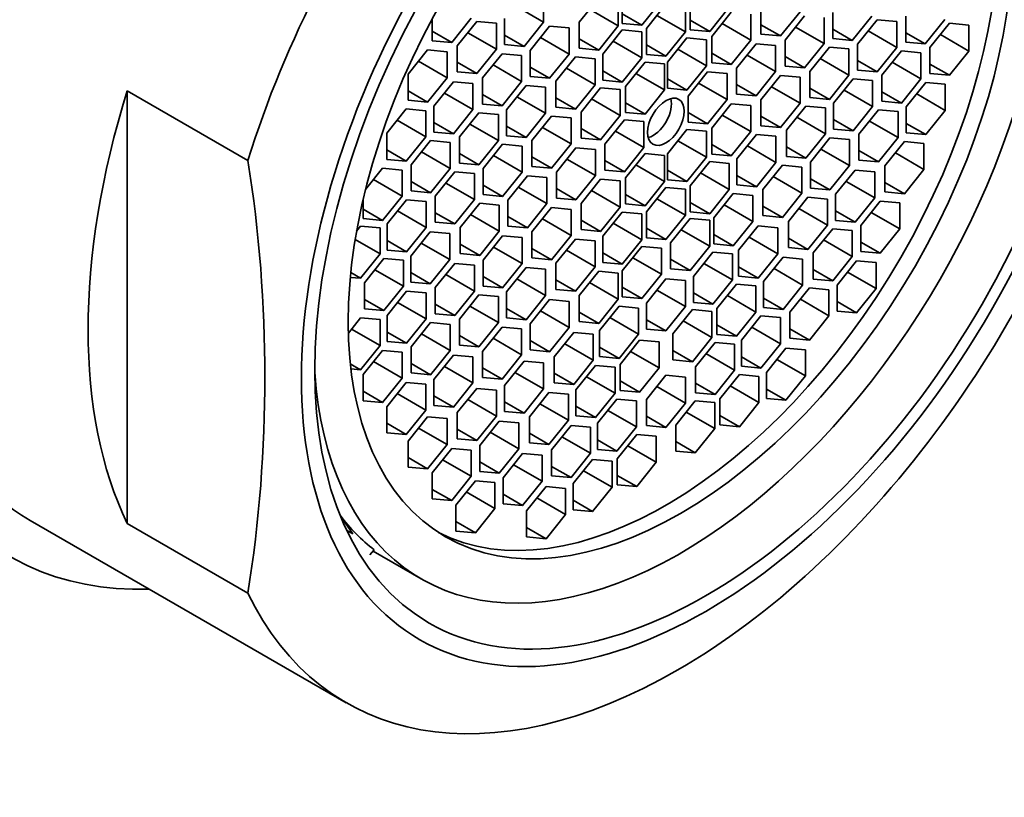
# Model space of a CAD drawing. Units: millimetres. Extents: x 0 to 1478, y 0 to 1758.
# Drawn here: x 1136 to 1154, y 478 to 492 of the extents above; entities that cross this region are included whole.
import ezdxf
from ezdxf import colors
from ezdxf.entities.mleader import LeaderData, LeaderLine
from ezdxf.math import Vec2, Vec3

# ---------------------------------------------------------------- set-up
doc = ezdxf.new("R2010")
doc.units = ezdxf.units.MM
doc.layers.add('DV6_Défaut', color=7, linetype='Continuous')
doc.layers.add('Défaut', color=7, linetype='Continuous')

# ---------------------------------------------------------------- blocks, each defined once
blk = doc.blocks.new('_DOT')
at = {"color": 0}
blk.add_line((0, 0), (-1, 0), dxfattribs=at)
at = {"color": 0, "const_width": 0.333}
blk.add_lwpolyline([(-0.1665, 0, 1), (0.1665, 0, 1)], format="xyb", close=True, dxfattribs=at)
blk = doc.blocks.new('SE5')
at = {"layer": 'DV6_Défaut', "color": 7, "linetype": 'Continuous', "lineweight": 35}
for p, q in [((1145.358, 491.929), (1145.358, 492.401)), ((1146.356, 492.366), (1146.002, 491.926)), ((1146.782, 492.377), (1146.782, 491.905)), ((1144.841, 492.228), (1145.358, 491.929)), ((1146.709, 491.863), (1146.709, 492.335)), ((1147.136, 491.874), (1147.49, 492.314)), ((1147.573, 492.255), (1147.22, 491.815)), ((1147.927, 491.752), (1147.927, 492.223)), ((1148.011, 492.259), (1148.011, 491.788)), ((1148.364, 491.756), (1148.718, 492.196)), ((1146.192, 492.162), (1146.709, 491.863)), ((1146.782, 492.078), (1147.136, 491.874)), ((1147.409, 492.051), (1147.927, 491.752)), ((1148.755, 492.106), (1148.402, 491.666)), ((1149.109, 491.603), (1149.109, 492.074)), ((1149.292, 492.18), (1149.292, 491.708)), ((1149.646, 491.677), (1149.999, 492.117)), ((1150.081, 492.043), (1149.728, 491.603)), ((1150.435, 491.54), (1150.435, 492.011)), ((1150.591, 492.101), (1150.591, 491.63)), ((1150.944, 491.598), (1151.298, 492.038)), ((1151.912, 492.036), (1151.912, 491.564)), ((1143.343, 491.991), (1143.343, 491.592)), ((1143.696, 491.561), (1144.05, 492)), ((1144.152, 491.94), (1143.798, 491.5)), ((1144.505, 491.908), (1144.152, 491.94)), ((1144.505, 491.437), (1144.505, 491.908)), ((1144.651, 491.992), (1144.651, 491.521)), ((1145.005, 491.489), (1145.358, 491.929)), ((1145.468, 491.853), (1145.114, 491.414)), ((1145.821, 491.822), (1145.468, 491.853)), ((1146.002, 491.926), (1146.002, 491.455)), ((1146.356, 491.423), (1146.709, 491.863)), ((1146.782, 491.905), (1147.136, 491.874)), ((1148.011, 491.961), (1148.364, 491.756)), ((1148.591, 491.902), (1149.109, 491.603)), ((1149.292, 491.881), (1149.646, 491.677)), ((1149.917, 491.839), (1150.435, 491.54)), ((1151.393, 491.972), (1151.039, 491.532)), ((1151.747, 491.94), (1151.393, 491.972)), ((1151.747, 491.469), (1151.747, 491.94)), ((1152.265, 491.533), (1152.619, 491.973)), ((1152.701, 491.908), (1152.347, 491.468)), ((1153.054, 491.876), (1152.701, 491.908)), ((1153.054, 491.405), (1153.054, 491.876)), ((1143.343, 491.765), (1143.696, 491.561)), ((1143.987, 491.735), (1144.505, 491.437)), ((1144.651, 491.694), (1145.005, 491.489)), ((1145.304, 491.649), (1145.821, 491.35)), ((1145.821, 491.35), (1145.821, 491.822)), ((1146.782, 491.786), (1146.429, 491.346)), ((1147.136, 491.754), (1146.782, 491.786)), ((1147.136, 491.283), (1147.136, 491.754)), ((1147.22, 491.815), (1147.22, 491.344)), ((1147.573, 491.312), (1147.927, 491.752)), ((1148.011, 491.788), (1148.364, 491.756)), ((1148.402, 491.666), (1148.402, 491.194)), ((1149.292, 491.708), (1149.646, 491.677)), ((1150.591, 491.802), (1150.944, 491.598)), ((1151.229, 491.768), (1151.747, 491.469)), ((1151.912, 491.737), (1152.265, 491.533)), ((1152.537, 491.704), (1153.054, 491.405)), ((1143.343, 491.592), (1143.696, 491.561)), ((1143.798, 491.5), (1143.798, 491.028)), ((1144.651, 491.521), (1145.005, 491.489)), ((1146.002, 491.628), (1146.356, 491.423)), ((1146.618, 491.582), (1147.136, 491.283)), ((1147.22, 491.516), (1147.573, 491.312)), ((1147.952, 491.642), (1147.599, 491.202)), ((1148.306, 491.61), (1147.952, 491.642)), ((1148.306, 491.139), (1148.306, 491.61)), ((1148.755, 491.163), (1149.109, 491.603)), ((1149.203, 491.536), (1148.849, 491.096)), ((1149.557, 491.504), (1149.203, 491.536)), ((1149.557, 491.033), (1149.557, 491.504)), ((1149.728, 491.603), (1149.728, 491.132)), ((1150.081, 491.1), (1150.435, 491.54)), ((1150.529, 491.473), (1150.175, 491.033)), ((1150.882, 491.442), (1150.529, 491.473)), ((1150.591, 491.63), (1150.944, 491.598)), ((1151.039, 491.532), (1151.039, 491.061)), ((1151.912, 491.564), (1152.265, 491.533)), ((1143.259, 491.425), (1142.906, 490.985)), ((1143.613, 491.393), (1143.259, 491.425)), ((1143.613, 490.922), (1143.613, 491.393)), ((1144.152, 490.997), (1144.505, 491.437)), ((1144.608, 491.357), (1144.255, 490.918)), ((1144.962, 491.326), (1144.608, 491.357)), ((1144.962, 490.854), (1144.962, 491.326)), ((1145.114, 491.414), (1145.114, 490.942)), ((1145.468, 490.911), (1145.821, 491.35)), ((1145.937, 491.298), (1145.583, 490.858)), ((1146.29, 491.266), (1145.937, 491.298)), ((1146.002, 491.455), (1146.356, 491.423)), ((1146.429, 491.346), (1146.429, 490.875)), ((1147.22, 491.344), (1147.573, 491.312)), ((1147.788, 491.438), (1148.306, 491.139)), ((1148.402, 491.367), (1148.755, 491.163)), ((1149.039, 491.332), (1149.557, 491.033)), ((1149.728, 491.304), (1150.081, 491.1)), ((1150.882, 490.97), (1150.882, 491.442)), ((1151.393, 491.029), (1151.747, 491.469)), ((1151.832, 491.406), (1151.478, 490.966)), ((1152.186, 491.374), (1151.832, 491.406)), ((1152.186, 490.903), (1152.186, 491.374)), ((1152.347, 491.468), (1152.347, 490.996)), ((1152.701, 490.965), (1153.054, 491.405)), ((1143.095, 491.22), (1143.613, 490.922)), ((1143.798, 491.201), (1144.152, 490.997)), ((1144.444, 491.153), (1144.962, 490.854)), ((1145.114, 491.115), (1145.468, 490.911)), ((1146.29, 490.795), (1146.29, 491.266)), ((1146.782, 490.843), (1147.136, 491.283)), ((1147.194, 491.205), (1146.841, 490.765)), ((1147.548, 491.173), (1147.194, 491.205)), ((1147.548, 490.702), (1147.548, 491.173)), ((1147.599, 491.202), (1147.599, 490.731)), ((1147.952, 490.699), (1148.306, 491.139)), ((1148.402, 491.194), (1148.755, 491.163)), ((1149.728, 491.132), (1150.081, 491.1)), ((1150.365, 491.269), (1150.882, 490.97)), ((1151.039, 491.233), (1151.393, 491.029)), ((1151.668, 491.202), (1152.186, 490.903)), ((1152.347, 491.169), (1152.701, 490.965)), ((1142.906, 490.985), (1142.906, 490.513)), ((1143.798, 491.028), (1144.152, 490.997)), ((1145.114, 490.942), (1145.468, 490.911)), ((1145.773, 491.094), (1146.29, 490.795)), ((1146.429, 491.047), (1146.782, 490.843)), ((1147.03, 491), (1147.548, 490.702)), ((1148.325, 491.029), (1147.972, 490.589)), ((1148.679, 490.998), (1148.325, 491.029)), ((1148.679, 490.526), (1148.679, 490.998)), ((1148.849, 491.096), (1148.849, 490.625)), ((1149.203, 490.593), (1149.557, 491.033)), ((1149.646, 490.963), (1149.292, 490.523)), ((1149.999, 490.931), (1149.646, 490.963)), ((1150.175, 491.033), (1150.175, 490.562)), ((1150.529, 490.53), (1150.882, 490.97)), ((1151.039, 491.061), (1151.393, 491.029)), ((1151.478, 490.966), (1151.478, 490.495)), ((1152.347, 490.996), (1152.701, 490.965)), ((1143.259, 490.482), (1143.613, 490.922)), ((1143.728, 490.849), (1143.374, 490.409)), ((1144.081, 490.817), (1143.728, 490.849)), ((1144.081, 490.346), (1144.081, 490.817)), ((1144.255, 490.918), (1144.255, 490.446)), ((1144.608, 490.415), (1144.962, 490.854)), ((1145.041, 490.78), (1144.687, 490.341)), ((1145.394, 490.749), (1145.041, 490.78)), ((1145.583, 490.858), (1145.583, 490.387)), ((1145.937, 490.355), (1146.29, 490.795)), ((1146.429, 490.875), (1146.782, 490.843)), ((1146.841, 490.765), (1146.841, 490.293)), ((1147.599, 490.903), (1147.952, 490.699)), ((1148.161, 490.825), (1148.679, 490.526)), ((1148.849, 490.797), (1149.203, 490.593)), ((1149.481, 490.759), (1149.999, 490.46)), ((1149.999, 490.46), (1149.999, 490.931)), ((1150.958, 490.902), (1150.605, 490.462)), ((1151.312, 490.87), (1150.958, 490.902)), ((1151.312, 490.399), (1151.312, 490.87)), ((1151.832, 490.463), (1152.186, 490.903)), ((1152.273, 490.834), (1151.92, 490.395)), ((1152.627, 490.803), (1152.273, 490.834)), ((1152.627, 490.331), (1152.627, 490.803)), ((1137.825, 490.686), (1140.01, 489.425)), ((1137.825, 482.854), (1137.825, 490.686)), ((1142.906, 490.686), (1143.259, 490.482)), ((1143.564, 490.645), (1144.081, 490.346)), ((1144.255, 490.619), (1144.608, 490.415)), ((1145.394, 490.278), (1145.394, 490.749)), ((1146.391, 490.741), (1146.038, 490.301)), ((1146.745, 490.709), (1146.391, 490.741)), ((1146.745, 490.238), (1146.745, 490.709)), ((1147.194, 490.262), (1147.548, 490.702)), ((1147.599, 490.731), (1147.952, 490.699)), ((1147.972, 490.589), (1147.972, 490.118)), ((1148.849, 490.625), (1149.203, 490.593)), ((1150.175, 490.734), (1150.529, 490.53)), ((1150.794, 490.697), (1151.312, 490.399)), ((1151.478, 490.667), (1151.832, 490.463)), ((1152.109, 490.63), (1152.627, 490.331)), ((1142.906, 490.513), (1143.259, 490.482)), ((1143.374, 490.409), (1143.374, 489.938)), ((1144.255, 490.446), (1144.608, 490.415)), ((1144.877, 490.576), (1145.394, 490.278)), ((1145.583, 490.559), (1145.937, 490.355)), ((1146.227, 490.537), (1146.745, 490.238)), ((1146.841, 490.466), (1147.194, 490.262)), ((1148.325, 490.086), (1148.679, 490.526)), ((1148.755, 490.449), (1148.402, 490.009)), ((1149.109, 490.418), (1148.755, 490.449)), ((1149.109, 489.946), (1149.109, 490.418)), ((1149.292, 490.523), (1149.292, 490.052)), ((1149.646, 490.02), (1149.999, 490.46)), ((1150.106, 490.409), (1149.752, 489.97)), ((1150.459, 490.378), (1150.106, 490.409)), ((1150.175, 490.562), (1150.529, 490.53)), ((1150.605, 490.462), (1150.605, 489.99)), ((1151.478, 490.495), (1151.832, 490.463)), ((1142.873, 490.356), (1142.52, 489.916)), ((1143.227, 490.324), (1142.873, 490.356)), ((1143.227, 489.853), (1143.227, 490.324)), ((1143.728, 489.906), (1144.081, 490.346)), ((1144.188, 490.288), (1143.835, 489.849)), ((1144.542, 490.257), (1144.188, 490.288)), ((1144.542, 489.785), (1144.542, 490.257)), ((1144.687, 490.341), (1144.687, 489.869)), ((1145.041, 489.838), (1145.394, 490.278)), ((1145.501, 490.227), (1145.148, 489.787)), ((1145.855, 490.195), (1145.501, 490.227)), ((1145.583, 490.387), (1145.937, 490.355)), ((1146.038, 490.301), (1146.038, 489.83)), ((1146.391, 489.798), (1146.745, 490.238)), ((1146.841, 490.293), (1147.194, 490.262)), ((1147.972, 490.291), (1148.325, 490.086)), ((1148.591, 490.245), (1149.109, 489.946)), ((1149.292, 490.224), (1149.646, 490.02)), ((1150.459, 489.906), (1150.459, 490.378)), ((1150.958, 489.959), (1151.312, 490.399)), ((1151.419, 490.341), (1151.065, 489.901)), ((1151.772, 490.309), (1151.419, 490.341)), ((1151.772, 489.838), (1151.772, 490.309)), ((1151.92, 490.395), (1151.92, 489.923)), ((1152.273, 489.892), (1152.627, 490.331)), ((1142.709, 490.151), (1143.227, 489.853)), ((1143.374, 490.11), (1143.728, 489.906)), ((1144.024, 490.084), (1144.542, 489.785)), ((1145.855, 489.724), (1145.855, 490.195)), ((1146.821, 490.161), (1146.468, 489.721)), ((1147.175, 490.129), (1146.821, 490.161)), ((1147.175, 489.658), (1147.175, 490.129)), ((1147.972, 490.118), (1148.325, 490.086)), ((1149.292, 490.052), (1149.646, 490.02)), ((1149.942, 490.205), (1150.459, 489.906)), ((1150.605, 490.163), (1150.958, 489.959)), ((1151.255, 490.137), (1151.772, 489.838)), ((1151.92, 490.096), (1152.273, 489.892)), ((1142.52, 489.916), (1142.52, 489.444)), ((1143.374, 489.938), (1143.728, 489.906)), ((1144.687, 490.042), (1145.041, 489.838)), ((1144.687, 489.869), (1145.041, 489.838)), ((1145.337, 490.023), (1145.855, 489.724)), ((1146.038, 490.002), (1146.391, 489.798)), ((1146.657, 489.957), (1147.175, 489.658)), ((1147.952, 489.985), (1147.599, 489.546)), ((1148.306, 489.954), (1147.952, 489.985)), ((1148.306, 489.482), (1148.306, 489.954)), ((1148.402, 490.009), (1148.402, 489.538)), ((1148.755, 489.506), (1149.109, 489.946)), ((1149.21, 489.892), (1148.856, 489.452)), ((1149.563, 489.861), (1149.21, 489.892)), ((1149.752, 489.97), (1149.752, 489.498)), ((1150.106, 489.467), (1150.459, 489.906)), ((1150.605, 489.99), (1150.958, 489.959)), ((1151.065, 489.901), (1151.065, 489.43)), ((1151.92, 489.923), (1152.273, 489.892)), ((1142.873, 489.413), (1143.227, 489.853)), ((1143.315, 489.784), (1142.961, 489.344)), ((1143.668, 489.752), (1143.315, 489.784)), ((1143.668, 489.281), (1143.668, 489.752)), ((1143.835, 489.849), (1143.835, 489.377)), ((1144.188, 489.346), (1144.542, 489.785)), ((1144.618, 489.717), (1144.264, 489.277)), ((1144.971, 489.685), (1144.618, 489.717)), ((1145.148, 489.787), (1145.148, 489.316)), ((1145.501, 489.284), (1145.855, 489.724)), ((1146.038, 489.83), (1146.391, 489.798)), ((1146.468, 489.721), (1146.468, 489.25)), ((1147.788, 489.781), (1148.306, 489.482)), ((1148.402, 489.71), (1148.755, 489.506)), ((1149.563, 489.389), (1149.563, 489.861)), ((1150.538, 489.833), (1150.185, 489.393)), ((1150.892, 489.801), (1150.538, 489.833)), ((1150.892, 489.33), (1150.892, 489.801)), ((1151.419, 489.398), (1151.772, 489.838)), ((1151.887, 489.765), (1151.534, 489.326)), ((1152.241, 489.734), (1151.887, 489.765)), ((1152.241, 489.262), (1152.241, 489.734)), ((1142.52, 489.617), (1142.873, 489.413)), ((1143.151, 489.58), (1143.668, 489.281)), ((1143.835, 489.55), (1144.188, 489.346)), ((1144.454, 489.513), (1144.971, 489.214)), ((1144.971, 489.214), (1144.971, 489.685)), ((1145.944, 489.654), (1145.59, 489.214)), ((1146.297, 489.622), (1145.944, 489.654)), ((1146.297, 489.151), (1146.297, 489.622)), ((1146.821, 489.218), (1147.175, 489.658)), ((1147.194, 489.548), (1146.841, 489.108)), ((1147.548, 489.516), (1147.194, 489.548)), ((1147.548, 489.045), (1147.548, 489.516)), ((1147.599, 489.546), (1147.599, 489.074)), ((1148.402, 489.538), (1148.755, 489.506)), ((1149.046, 489.688), (1149.563, 489.389)), ((1149.752, 489.671), (1150.106, 489.467)), ((1150.374, 489.628), (1150.892, 489.33)), ((1151.065, 489.602), (1151.419, 489.398)), ((1151.723, 489.561), (1152.241, 489.262)), ((1142.52, 489.444), (1142.873, 489.413)), ((1142.961, 489.344), (1142.961, 488.873)), ((1143.835, 489.377), (1144.188, 489.346)), ((1145.148, 489.488), (1145.501, 489.284)), ((1145.78, 489.45), (1146.297, 489.151)), ((1146.468, 489.422), (1146.821, 489.218)), ((1147.03, 489.344), (1147.548, 489.045)), ((1147.952, 489.043), (1148.306, 489.482)), ((1148.364, 489.404), (1148.011, 488.964)), ((1148.718, 489.372), (1148.364, 489.404)), ((1148.718, 488.901), (1148.718, 489.372)), ((1148.856, 489.452), (1148.856, 488.981)), ((1149.21, 488.949), (1149.563, 489.389)), ((1149.679, 489.336), (1149.325, 488.897)), ((1150.033, 489.305), (1149.679, 489.336)), ((1149.752, 489.498), (1150.106, 489.467)), ((1150.185, 489.393), (1150.185, 488.921)), ((1151.065, 489.43), (1151.419, 489.398)), ((1142.446, 489.282), (1142.139, 488.9)), ((1142.799, 489.251), (1142.446, 489.282)), ((1142.799, 488.779), (1142.799, 489.251)), ((1143.315, 488.841), (1143.668, 489.281)), ((1143.754, 489.218), (1143.4, 488.778)), ((1144.107, 489.186), (1143.754, 489.218)), ((1144.107, 488.715), (1144.107, 489.186)), ((1144.264, 489.277), (1144.264, 488.806)), ((1144.618, 488.774), (1144.971, 489.214)), ((1145.148, 489.316), (1145.501, 489.284)), ((1145.59, 489.214), (1145.59, 488.743)), ((1146.468, 489.25), (1146.821, 489.218)), ((1147.599, 489.247), (1147.952, 489.043)), ((1148.2, 489.2), (1148.718, 488.901)), ((1150.033, 488.834), (1150.033, 489.305)), ((1150.538, 488.89), (1150.892, 489.33)), ((1150.995, 489.25), (1150.642, 488.811)), ((1151.349, 489.219), (1150.995, 489.25)), ((1151.349, 488.747), (1151.349, 489.219)), ((1151.534, 489.326), (1151.534, 488.854)), ((1151.887, 488.823), (1152.241, 489.262)), ((1142.282, 489.078), (1142.799, 488.779)), ((1142.961, 489.045), (1143.315, 488.841)), ((1143.59, 489.014), (1144.107, 488.715)), ((1144.264, 488.978), (1144.618, 488.774)), ((1145.065, 489.147), (1144.712, 488.707)), ((1145.419, 489.115), (1145.065, 489.147)), ((1145.419, 488.644), (1145.419, 489.115)), ((1145.944, 488.711), (1146.297, 489.151)), ((1146.391, 489.084), (1146.038, 488.644)), ((1146.745, 489.053), (1146.391, 489.084)), ((1146.745, 488.581), (1146.745, 489.053)), ((1146.841, 489.108), (1146.841, 488.637)), ((1147.194, 488.605), (1147.548, 489.045)), ((1147.599, 489.074), (1147.952, 489.043)), ((1148.856, 489.153), (1149.21, 488.949)), ((1148.856, 488.981), (1149.21, 488.949)), ((1149.515, 489.132), (1150.033, 488.834)), ((1150.185, 489.094), (1150.538, 488.89)), ((1150.831, 489.046), (1151.349, 488.747)), ((1151.534, 489.027), (1151.887, 488.823)), ((1142.961, 488.873), (1143.315, 488.841)), ((1144.264, 488.806), (1144.618, 488.774)), ((1144.901, 488.943), (1145.419, 488.644)), ((1145.59, 488.915), (1145.944, 488.711)), ((1146.227, 488.88), (1146.745, 488.581)), ((1146.841, 488.809), (1147.194, 488.605)), ((1147.573, 488.935), (1147.22, 488.495)), ((1147.927, 488.903), (1147.573, 488.935)), ((1147.927, 488.432), (1147.927, 488.903)), ((1148.011, 488.964), (1148.011, 488.493)), ((1148.364, 488.461), (1148.718, 488.901)), ((1148.791, 488.824), (1148.437, 488.384)), ((1149.144, 488.792), (1148.791, 488.824)), ((1149.325, 488.897), (1149.325, 488.425)), ((1149.679, 488.394), (1150.033, 488.834)), ((1150.185, 488.921), (1150.538, 488.89)), ((1150.642, 488.811), (1150.642, 488.339)), ((1151.534, 488.854), (1151.887, 488.823)), ((1142.092, 488.707), (1142.092, 488.371)), ((1142.446, 488.339), (1142.799, 488.779)), ((1142.881, 488.714), (1142.528, 488.274)), ((1143.235, 488.683), (1142.881, 488.714)), ((1143.235, 488.211), (1143.235, 488.683)), ((1143.4, 488.778), (1143.4, 488.307)), ((1143.754, 488.275), (1144.107, 488.715)), ((1144.203, 488.649), (1143.849, 488.209)), ((1144.556, 488.617), (1144.203, 488.649)), ((1144.712, 488.707), (1144.712, 488.236)), ((1145.065, 488.204), (1145.419, 488.644)), ((1145.59, 488.743), (1145.944, 488.711)), ((1146.038, 488.644), (1146.038, 488.173)), ((1146.841, 488.637), (1147.194, 488.605)), ((1147.409, 488.731), (1147.927, 488.432)), ((1148.011, 488.665), (1148.364, 488.461)), ((1149.144, 488.321), (1149.144, 488.792)), ((1150.142, 488.758), (1149.788, 488.318)), ((1150.495, 488.726), (1150.142, 488.758)), ((1150.495, 488.255), (1150.495, 488.726)), ((1150.995, 488.308), (1151.349, 488.747)), ((1151.45, 488.687), (1151.097, 488.247)), ((1151.804, 488.655), (1151.45, 488.687)), ((1151.804, 488.184), (1151.804, 488.655)), ((1142.092, 488.544), (1142.446, 488.339)), ((1142.717, 488.51), (1143.235, 488.211)), ((1143.4, 488.479), (1143.754, 488.275)), ((1144.038, 488.445), (1144.556, 488.146)), ((1144.556, 488.146), (1144.556, 488.617)), ((1145.501, 488.57), (1145.148, 488.13)), ((1145.855, 488.539), (1145.501, 488.57)), ((1145.855, 488.067), (1145.855, 488.539)), ((1146.391, 488.141), (1146.745, 488.581)), ((1146.782, 488.491), (1146.429, 488.051)), ((1147.136, 488.459), (1146.782, 488.491)), ((1147.136, 487.988), (1147.136, 488.459)), ((1147.22, 488.495), (1147.22, 488.024)), ((1148.011, 488.493), (1148.364, 488.461)), ((1148.627, 488.62), (1149.144, 488.321)), ((1149.325, 488.598), (1149.679, 488.394)), ((1149.978, 488.554), (1150.495, 488.255)), ((1150.642, 488.512), (1150.995, 488.308)), ((1151.286, 488.483), (1151.804, 488.184)), ((1142.092, 488.371), (1142.446, 488.339)), ((1142.528, 488.274), (1142.528, 487.803)), ((1143.4, 488.307), (1143.754, 488.275)), ((1144.712, 488.408), (1145.065, 488.204)), ((1145.337, 488.366), (1145.855, 488.067)), ((1146.038, 488.346), (1146.391, 488.141)), ((1146.618, 488.287), (1147.136, 487.988)), ((1147.573, 487.992), (1147.927, 488.432)), ((1148.011, 488.373), (1147.657, 487.933)), ((1148.364, 488.342), (1148.011, 488.373)), ((1148.364, 487.87), (1148.364, 488.342)), ((1148.437, 488.384), (1148.437, 487.912)), ((1148.791, 487.881), (1149.144, 488.321)), ((1149.325, 488.425), (1149.679, 488.394)), ((1149.788, 488.318), (1149.788, 487.846)), ((1150.642, 488.339), (1150.995, 488.308)), ((1142.049, 488.234), (1141.976, 488.143)), ((1142.403, 488.202), (1142.049, 488.234)), ((1142.403, 487.731), (1142.403, 488.202)), ((1142.881, 487.771), (1143.235, 488.211)), ((1143.309, 488.133), (1142.956, 487.693)), ((1143.663, 488.102), (1143.309, 488.133)), ((1143.663, 487.63), (1143.663, 488.102)), ((1143.849, 488.209), (1143.849, 487.738)), ((1144.203, 487.706), (1144.556, 488.146)), ((1144.712, 488.236), (1145.065, 488.204)), ((1145.148, 488.13), (1145.148, 487.659)), ((1146.038, 488.173), (1146.391, 488.141)), ((1147.22, 488.196), (1147.573, 487.992)), ((1147.847, 488.169), (1148.364, 487.87)), ((1149.242, 488.238), (1148.888, 487.798)), ((1149.595, 488.207), (1149.242, 488.238)), ((1149.595, 487.735), (1149.595, 488.207)), ((1150.142, 487.815), (1150.495, 488.255)), ((1150.589, 488.189), (1150.235, 487.75)), ((1150.942, 488.158), (1150.589, 488.189)), ((1150.942, 487.686), (1150.942, 488.158)), ((1151.097, 488.247), (1151.097, 487.775)), ((1151.45, 487.744), (1151.804, 488.184)), ((1141.951, 487.992), (1142.403, 487.731)), ((1142.528, 487.976), (1142.881, 487.771)), ((1143.145, 487.929), (1143.663, 487.63)), ((1143.849, 487.91), (1144.203, 487.706)), ((1144.618, 488.06), (1144.264, 487.62)), ((1144.971, 488.029), (1144.618, 488.06)), ((1144.971, 487.557), (1144.971, 488.029)), ((1145.501, 487.627), (1145.855, 488.067)), ((1145.937, 488.002), (1145.583, 487.563)), ((1146.29, 487.971), (1145.937, 488.002)), ((1146.29, 487.499), (1146.29, 487.971)), ((1146.429, 488.051), (1146.429, 487.579)), ((1146.782, 487.548), (1147.136, 487.988)), ((1147.22, 488.024), (1147.573, 487.992)), ((1147.657, 487.933), (1147.657, 487.462)), ((1148.437, 488.085), (1148.791, 487.881)), ((1148.437, 487.912), (1148.791, 487.881)), ((1149.078, 488.034), (1149.595, 487.735)), ((1149.788, 488.019), (1150.142, 487.815)), ((1150.425, 487.985), (1150.942, 487.686)), ((1151.097, 487.948), (1151.45, 487.744)), ((1142.049, 487.291), (1142.403, 487.731)), ((1142.528, 487.803), (1142.881, 487.771)), ((1143.849, 487.738), (1144.203, 487.706)), ((1144.454, 487.856), (1144.971, 487.557)), ((1145.148, 487.832), (1145.501, 487.627)), ((1145.773, 487.798), (1146.29, 487.499)), ((1146.429, 487.752), (1146.782, 487.548)), ((1147.136, 487.868), (1146.782, 487.428)), ((1147.49, 487.837), (1147.136, 487.868)), ((1147.49, 487.365), (1147.49, 487.837)), ((1148.011, 487.43), (1148.364, 487.87)), ((1148.423, 487.765), (1148.07, 487.326)), ((1148.777, 487.734), (1148.423, 487.765)), ((1148.777, 487.262), (1148.777, 487.734)), ((1148.888, 487.798), (1148.888, 487.327)), ((1149.242, 487.295), (1149.595, 487.735)), ((1149.788, 487.846), (1150.142, 487.815)), ((1150.235, 487.75), (1150.235, 487.278)), ((1151.097, 487.775), (1151.45, 487.744)), ((1142.471, 487.649), (1142.117, 487.209)), ((1142.824, 487.617), (1142.471, 487.649)), ((1142.824, 487.146), (1142.824, 487.617)), ((1142.956, 487.693), (1142.956, 487.222)), ((1143.309, 487.19), (1143.663, 487.63)), ((1143.754, 487.561), (1143.4, 487.122)), ((1144.107, 487.53), (1143.754, 487.561)), ((1144.264, 487.62), (1144.264, 487.149)), ((1144.618, 487.117), (1144.971, 487.557)), ((1145.148, 487.659), (1145.501, 487.627)), ((1145.583, 487.563), (1145.583, 487.091)), ((1146.429, 487.579), (1146.782, 487.548)), ((1146.972, 487.664), (1147.49, 487.365)), ((1147.657, 487.635), (1148.011, 487.43)), ((1148.259, 487.561), (1148.777, 487.262)), ((1149.692, 487.671), (1149.338, 487.232)), ((1150.045, 487.64), (1149.692, 487.671)), ((1150.045, 487.168), (1150.045, 487.64)), ((1150.589, 487.247), (1150.942, 487.686)), ((1151.022, 487.609), (1150.668, 487.169)), ((1151.375, 487.577), (1151.022, 487.609)), ((1151.375, 487.106), (1151.375, 487.577)), ((1141.871, 487.394), (1142.049, 487.291)), ((1142.307, 487.445), (1142.824, 487.146)), ((1142.956, 487.395), (1143.309, 487.19)), ((1144.107, 487.058), (1144.107, 487.53)), ((1145.041, 487.485), (1144.687, 487.045)), ((1145.394, 487.454), (1145.041, 487.485)), ((1145.394, 486.982), (1145.394, 487.454)), ((1145.937, 487.06), (1146.29, 487.499)), ((1146.356, 487.418), (1146.002, 486.978)), ((1146.709, 487.386), (1146.356, 487.418)), ((1146.709, 486.915), (1146.709, 487.386)), ((1146.782, 487.428), (1146.782, 486.957)), ((1147.657, 487.462), (1148.011, 487.43)), ((1148.888, 487.499), (1149.242, 487.295)), ((1149.528, 487.467), (1150.045, 487.168)), ((1150.235, 487.451), (1150.589, 487.247)), ((1150.858, 487.405), (1151.375, 487.106)), ((1141.863, 487.308), (1142.049, 487.291)), ((1142.117, 487.209), (1142.117, 486.738)), ((1142.956, 487.222), (1143.309, 487.19)), ((1143.59, 487.357), (1144.107, 487.058)), ((1144.264, 487.322), (1144.618, 487.117)), ((1144.877, 487.281), (1145.394, 486.982)), ((1145.583, 487.264), (1145.937, 487.06)), ((1146.192, 487.214), (1146.709, 486.915)), ((1147.136, 486.925), (1147.49, 487.365)), ((1147.573, 487.281), (1147.22, 486.841)), ((1147.927, 487.249), (1147.573, 487.281)), ((1147.927, 486.778), (1147.927, 487.249)), ((1148.07, 487.326), (1148.07, 486.854)), ((1148.423, 486.823), (1148.777, 487.262)), ((1148.888, 487.327), (1149.242, 487.295)), ((1149.338, 487.232), (1149.338, 486.76)), ((1150.235, 487.278), (1150.589, 487.247)), ((1142.471, 486.706), (1142.824, 487.146)), ((1142.881, 487.058), (1142.528, 486.618)), ((1143.235, 487.026), (1142.881, 487.058)), ((1143.235, 486.555), (1143.235, 487.026)), ((1143.4, 487.122), (1143.4, 486.65)), ((1143.754, 486.619), (1144.107, 487.058)), ((1144.264, 487.149), (1144.618, 487.117)), ((1144.687, 487.045), (1144.687, 486.574)), ((1145.583, 487.091), (1145.937, 487.06)), ((1146.782, 487.13), (1147.136, 486.925)), ((1147.409, 487.077), (1147.927, 486.778)), ((1148.07, 487.027), (1148.423, 486.823)), ((1148.848, 487.184), (1148.494, 486.744)), ((1149.201, 487.153), (1148.848, 487.184)), ((1149.201, 486.681), (1149.201, 487.153)), ((1149.692, 486.729), (1150.045, 487.168)), ((1150.168, 487.116), (1149.815, 486.676)), ((1150.522, 487.085), (1150.168, 487.116)), ((1150.522, 486.613), (1150.522, 487.085)), ((1150.668, 487.169), (1150.668, 486.698)), ((1151.022, 486.666), (1151.375, 487.106)), ((1142.117, 486.91), (1142.471, 486.706)), ((1142.717, 486.854), (1143.235, 486.555)), ((1144.188, 486.993), (1143.835, 486.553)), ((1144.542, 486.961), (1144.188, 486.993)), ((1144.542, 486.49), (1144.542, 486.961)), ((1145.041, 486.542), (1145.394, 486.982)), ((1145.468, 486.905), (1145.114, 486.465)), ((1145.821, 486.873), (1145.468, 486.905)), ((1145.821, 486.402), (1145.821, 486.873)), ((1146.002, 486.978), (1146.002, 486.507)), ((1146.356, 486.475), (1146.709, 486.915)), ((1146.782, 486.957), (1147.136, 486.925)), ((1147.22, 486.841), (1147.22, 486.37)), ((1148.07, 486.854), (1148.423, 486.823)), ((1148.684, 486.98), (1149.201, 486.681)), ((1149.338, 486.933), (1149.692, 486.729)), ((1150.004, 486.912), (1150.522, 486.613)), ((1150.668, 486.87), (1151.022, 486.666)), ((1142.117, 486.738), (1142.471, 486.706)), ((1143.4, 486.823), (1143.754, 486.619)), ((1144.024, 486.789), (1144.542, 486.49)), ((1144.687, 486.746), (1145.041, 486.542)), ((1145.304, 486.701), (1145.821, 486.402)), ((1146.002, 486.679), (1146.356, 486.475)), ((1146.724, 486.784), (1146.37, 486.344)), ((1147.077, 486.753), (1146.724, 486.784)), ((1147.077, 486.281), (1147.077, 486.753)), ((1147.573, 486.338), (1147.927, 486.778)), ((1148.051, 486.724), (1147.697, 486.284)), ((1148.404, 486.692), (1148.051, 486.724)), ((1148.404, 486.221), (1148.404, 486.692)), ((1148.494, 486.744), (1148.494, 486.273)), ((1148.848, 486.241), (1149.201, 486.681)), ((1149.338, 486.76), (1149.692, 486.729)), ((1149.815, 486.676), (1149.815, 486.205)), ((1150.668, 486.698), (1151.022, 486.666)), ((1142.049, 486.577), (1141.827, 486.3)), ((1142.403, 486.546), (1142.049, 486.577)), ((1142.403, 486.074), (1142.403, 486.546)), ((1142.528, 486.618), (1142.528, 486.146)), ((1142.881, 486.115), (1143.235, 486.555)), ((1143.315, 486.489), (1142.961, 486.049)), ((1143.668, 486.457), (1143.315, 486.489)), ((1143.4, 486.65), (1143.754, 486.619)), ((1143.835, 486.553), (1143.835, 486.082)), ((1144.188, 486.05), (1144.542, 486.49)), ((1144.687, 486.574), (1145.041, 486.542)), ((1146.002, 486.507), (1146.356, 486.475)), ((1146.559, 486.58), (1147.077, 486.281)), ((1147.22, 486.542), (1147.573, 486.338)), ((1147.886, 486.52), (1148.404, 486.221)), ((1149.292, 486.61), (1148.938, 486.17)), ((1149.645, 486.579), (1149.292, 486.61)), ((1149.645, 486.107), (1149.645, 486.579)), ((1150.168, 486.173), (1150.522, 486.613)), ((1141.885, 486.373), (1142.403, 486.074)), ((1142.528, 486.319), (1142.881, 486.115)), ((1143.668, 485.986), (1143.668, 486.457)), ((1144.608, 486.409), (1144.255, 485.969)), ((1144.962, 486.377), (1144.608, 486.409)), ((1144.962, 485.906), (1144.962, 486.377)), ((1145.114, 486.465), (1145.114, 485.994)), ((1145.468, 485.962), (1145.821, 486.402)), ((1145.905, 486.311), (1145.551, 485.872)), ((1146.258, 486.28), (1145.905, 486.311)), ((1146.37, 486.344), (1146.37, 485.873)), ((1147.22, 486.37), (1147.573, 486.338)), ((1148.494, 486.446), (1148.848, 486.241)), ((1149.128, 486.406), (1149.645, 486.107)), ((1149.815, 486.378), (1150.168, 486.173)), ((1142.528, 486.146), (1142.881, 486.115)), ((1143.151, 486.284), (1143.668, 485.986)), ((1143.835, 486.254), (1144.188, 486.05)), ((1144.444, 486.205), (1144.962, 485.906)), ((1145.114, 486.166), (1145.468, 485.962)), ((1146.258, 485.809), (1146.258, 486.28)), ((1146.724, 485.841), (1147.077, 486.281)), ((1147.096, 486.173), (1146.743, 485.733)), ((1147.45, 486.141), (1147.096, 486.173)), ((1147.45, 485.67), (1147.45, 486.141)), ((1147.697, 486.284), (1147.697, 485.813)), ((1148.051, 485.781), (1148.404, 486.221)), ((1148.461, 486.131), (1148.108, 485.691)), ((1148.815, 486.099), (1148.461, 486.131)), ((1148.494, 486.273), (1148.848, 486.241)), ((1148.938, 486.17), (1148.938, 485.699)), ((1149.815, 486.205), (1150.168, 486.173)), ((1142.049, 485.635), (1142.403, 486.074)), ((1142.446, 485.987), (1142.092, 485.547)), ((1142.799, 485.955), (1142.446, 485.987)), ((1142.799, 485.484), (1142.799, 485.955)), ((1142.961, 486.049), (1142.961, 485.577)), ((1143.315, 485.546), (1143.668, 485.986)), ((1143.835, 486.082), (1144.188, 486.05)), ((1144.255, 485.969), (1144.255, 485.498)), ((1145.114, 485.994), (1145.468, 485.962)), ((1145.741, 486.107), (1146.258, 485.809)), ((1146.37, 486.045), (1146.724, 485.841)), ((1146.932, 485.969), (1147.45, 485.67)), ((1147.697, 485.985), (1148.051, 485.781)), ((1148.815, 485.628), (1148.815, 486.099)), ((1149.292, 485.667), (1149.645, 486.107)), ((1149.743, 486.026), (1149.39, 485.586)), ((1150.097, 485.994), (1149.743, 486.026)), ((1150.097, 485.523), (1150.097, 485.994)), ((1142.282, 485.783), (1142.799, 485.484)), ((1143.728, 485.901), (1143.374, 485.461)), ((1144.081, 485.869), (1143.728, 485.901)), ((1144.081, 485.398), (1144.081, 485.869)), ((1144.608, 485.466), (1144.962, 485.906)), ((1145.005, 485.792), (1144.651, 485.352)), ((1145.358, 485.76), (1145.005, 485.792)), ((1145.551, 485.872), (1145.551, 485.4)), ((1145.905, 485.369), (1146.258, 485.809)), ((1146.37, 485.873), (1146.724, 485.841)), ((1147.697, 485.813), (1148.051, 485.781)), ((1148.297, 485.927), (1148.815, 485.628)), ((1148.938, 485.871), (1149.292, 485.667)), ((1149.579, 485.822), (1150.097, 485.523)), ((1141.862, 485.743), (1142.049, 485.635)), ((1141.873, 485.65), (1142.049, 485.635)), ((1142.961, 485.75), (1143.315, 485.546)), ((1143.564, 485.696), (1144.081, 485.398)), ((1144.255, 485.67), (1144.608, 485.466)), ((1145.358, 485.289), (1145.358, 485.76)), ((1146.299, 485.712), (1145.945, 485.273)), ((1146.652, 485.681), (1146.299, 485.712)), ((1146.652, 485.209), (1146.652, 485.681)), ((1146.743, 485.733), (1146.743, 485.262)), ((1147.096, 485.23), (1147.45, 485.67)), ((1148.108, 485.691), (1148.108, 485.22)), ((1148.461, 485.188), (1148.815, 485.628)), ((1148.938, 485.699), (1149.292, 485.667)), ((1142.092, 485.547), (1142.092, 485.076)), ((1142.446, 485.044), (1142.799, 485.484)), ((1142.961, 485.577), (1143.315, 485.546)), ((1143.374, 485.461), (1143.374, 484.989)), ((1144.255, 485.498), (1144.608, 485.466)), ((1144.841, 485.588), (1145.358, 485.289)), ((1145.551, 485.573), (1145.905, 485.369)), ((1146.135, 485.508), (1146.652, 485.209)), ((1146.743, 485.434), (1147.096, 485.23)), ((1147.573, 485.536), (1147.22, 485.096)), ((1147.927, 485.504), (1147.573, 485.536)), ((1147.927, 485.033), (1147.927, 485.504)), ((1148.902, 485.547), (1148.548, 485.107)), ((1149.255, 485.516), (1148.902, 485.547)), ((1149.255, 485.044), (1149.255, 485.516)), ((1149.39, 485.586), (1149.39, 485.115)), ((1149.743, 485.083), (1150.097, 485.523)), ((1142.092, 485.248), (1142.446, 485.044)), ((1142.873, 485.407), (1142.52, 484.967)), ((1143.227, 485.376), (1142.873, 485.407)), ((1143.227, 484.904), (1143.227, 485.376)), ((1143.728, 484.958), (1144.081, 485.398)), ((1144.152, 485.299), (1143.798, 484.859)), ((1144.505, 485.268), (1144.152, 485.299)), ((1144.505, 484.796), (1144.505, 485.268)), ((1144.651, 485.352), (1144.651, 484.881)), ((1145.005, 484.849), (1145.358, 485.289)), ((1145.551, 485.4), (1145.905, 485.369)), ((1145.945, 485.273), (1145.945, 484.801)), ((1146.743, 485.262), (1147.096, 485.23)), ((1147.409, 485.332), (1147.927, 485.033)), ((1148.108, 485.392), (1148.461, 485.188)), ((1148.737, 485.343), (1149.255, 485.044)), ((1149.39, 485.287), (1149.743, 485.083)), ((1142.092, 485.076), (1142.446, 485.044)), ((1142.709, 485.203), (1143.227, 484.904)), ((1143.374, 485.162), (1143.728, 484.958)), ((1143.987, 485.095), (1144.505, 484.796)), ((1145.455, 485.225), (1145.101, 484.785)), ((1145.808, 485.194), (1145.455, 485.225)), ((1145.808, 484.722), (1145.808, 485.194)), ((1146.299, 484.77), (1146.652, 485.209)), ((1146.685, 485.105), (1146.332, 484.666)), ((1147.039, 485.074), (1146.685, 485.105)), ((1147.039, 484.602), (1147.039, 485.074)), ((1147.22, 485.096), (1147.22, 484.624)), ((1148.102, 485.074), (1147.749, 484.634)), ((1148.456, 485.042), (1148.102, 485.074)), ((1148.108, 485.22), (1148.461, 485.188)), ((1148.548, 485.107), (1148.548, 484.636)), ((1149.39, 485.115), (1149.743, 485.083)), ((1142.52, 484.967), (1142.52, 484.496)), ((1142.873, 484.464), (1143.227, 484.904)), ((1143.374, 484.989), (1143.728, 484.958)), ((1144.651, 485.053), (1145.005, 484.849)), ((1144.651, 484.881), (1145.005, 484.849)), ((1145.291, 485.021), (1145.808, 484.722)), ((1145.945, 484.974), (1146.299, 484.77)), ((1146.521, 484.901), (1147.039, 484.602)), ((1147.573, 484.593), (1147.927, 485.033)), ((1148.456, 484.571), (1148.456, 485.042)), ((1148.902, 484.604), (1149.255, 485.044)), ((1143.259, 484.784), (1142.906, 484.344)), ((1143.613, 484.753), (1143.259, 484.784)), ((1143.613, 484.281), (1143.613, 484.753)), ((1143.798, 484.859), (1143.798, 484.388)), ((1144.152, 484.356), (1144.505, 484.796)), ((1144.558, 484.707), (1144.204, 484.267)), ((1144.911, 484.676), (1144.558, 484.707)), ((1145.101, 484.785), (1145.101, 484.314)), ((1145.455, 484.282), (1145.808, 484.722)), ((1145.945, 484.801), (1146.299, 484.77)), ((1147.22, 484.797), (1147.573, 484.593)), ((1147.938, 484.869), (1148.456, 484.571)), ((1148.548, 484.808), (1148.902, 484.604)), ((1142.52, 484.668), (1142.873, 484.464)), ((1143.095, 484.58), (1143.613, 484.281)), ((1143.798, 484.561), (1144.152, 484.356)), ((1144.911, 484.204), (1144.911, 484.676)), ((1145.855, 484.626), (1145.501, 484.186)), ((1146.209, 484.594), (1145.855, 484.626)), ((1146.209, 484.123), (1146.209, 484.594)), ((1146.332, 484.666), (1146.332, 484.194)), ((1146.685, 484.163), (1147.039, 484.602)), ((1147.22, 484.624), (1147.573, 484.593)), ((1147.749, 484.634), (1147.749, 484.162)), ((1148.102, 484.131), (1148.456, 484.571)), ((1148.548, 484.636), (1148.902, 484.604)), ((1142.52, 484.496), (1142.873, 484.464)), ((1143.798, 484.388), (1144.152, 484.356)), ((1144.394, 484.503), (1144.911, 484.204)), ((1145.101, 484.487), (1145.455, 484.282)), ((1145.691, 484.422), (1146.209, 484.123)), ((1146.332, 484.367), (1146.685, 484.163)), ((1147.044, 484.463), (1146.691, 484.023)), ((1147.398, 484.431), (1147.044, 484.463)), ((1147.398, 483.96), (1147.398, 484.431)), ((1142.906, 484.344), (1142.906, 483.873)), ((1143.259, 483.841), (1143.613, 484.281)), ((1143.696, 484.21), (1143.343, 483.77)), ((1144.05, 484.178), (1143.696, 484.21)), ((1144.05, 483.707), (1144.05, 484.178)), ((1144.204, 484.267), (1144.204, 483.796)), ((1144.558, 483.764), (1144.911, 484.204)), ((1145.101, 484.314), (1145.455, 484.282)), ((1145.501, 484.186), (1145.501, 483.715)), ((1146.332, 484.194), (1146.685, 484.163)), ((1146.88, 484.259), (1147.398, 483.96)), ((1147.749, 484.335), (1148.102, 484.131)), ((1142.906, 484.045), (1143.259, 483.841)), ((1143.532, 484.006), (1144.05, 483.707)), ((1144.978, 484.12), (1144.625, 483.68)), ((1145.332, 484.088), (1144.978, 484.12)), ((1145.332, 483.617), (1145.332, 484.088)), ((1145.855, 483.683), (1146.209, 484.123)), ((1146.245, 484.013), (1145.892, 483.574)), ((1146.599, 483.982), (1146.245, 484.013)), ((1146.691, 484.023), (1146.691, 483.552)), ((1147.749, 484.162), (1148.102, 484.131)), ((1142.906, 483.873), (1143.259, 483.841)), ((1144.204, 483.969), (1144.558, 483.764)), ((1144.814, 483.916), (1145.332, 483.617)), ((1145.501, 483.887), (1145.855, 483.683)), ((1146.599, 483.51), (1146.599, 483.982)), ((1147.044, 483.52), (1147.398, 483.96)), ((1143.343, 483.77), (1143.343, 483.299)), ((1143.696, 483.267), (1144.05, 483.707)), ((1144.204, 483.796), (1144.558, 483.764)), ((1144.625, 483.68), (1144.625, 483.209)), ((1145.501, 483.715), (1145.855, 483.683)), ((1146.081, 483.809), (1146.599, 483.51)), ((1146.691, 483.724), (1147.044, 483.52)), ((1143.343, 483.471), (1143.696, 483.267)), ((1144.125, 483.627), (1143.771, 483.187)), ((1144.478, 483.596), (1144.125, 483.627)), ((1144.478, 483.124), (1144.478, 483.596)), ((1144.978, 483.177), (1145.332, 483.617)), ((1145.403, 483.52), (1145.05, 483.08)), ((1145.757, 483.489), (1145.403, 483.52)), ((1145.757, 483.017), (1145.757, 483.489)), ((1145.892, 483.574), (1145.892, 483.102)), ((1146.245, 483.071), (1146.599, 483.51)), ((1146.691, 483.552), (1147.044, 483.52)), ((1143.343, 483.299), (1143.696, 483.267)), ((1143.961, 483.423), (1144.478, 483.124)), ((1144.625, 483.381), (1144.978, 483.177)), ((1145.239, 483.316), (1145.757, 483.017)), ((1143.771, 483.187), (1143.771, 482.716)), ((1144.125, 482.684), (1144.478, 483.124)), ((1144.625, 483.209), (1144.978, 483.177)), ((1145.892, 483.275), (1146.245, 483.071)), ((1145.892, 483.102), (1146.245, 483.071)), ((1141.906, 482.668), (1141.683, 482.988)), ((1145.05, 483.08), (1145.05, 482.609)), ((1145.403, 482.577), (1145.757, 483.017)), ((1136.068, 482.91), (1141.788, 479.607)), ((1137.825, 482.854), (1140.01, 481.593)), ((1143.771, 482.888), (1144.125, 482.684)), ((1145.05, 482.781), (1145.403, 482.577)), ((1141.795, 482.732), (1141.906, 482.668)), ((1143.771, 482.716), (1144.125, 482.684)), ((1145.05, 482.609), (1145.403, 482.577)), ((1142.292, 482.376), (1142.217, 482.283)), ((1142.273, 482.353), (1143.145, 481.849))]:
    blk.add_line(p, q, dxfattribs=at)
blk.add_arc((1115.185, 485.509), 25.132, 351.0362, 8.9638, dxfattribs=at)
for centre, major_axis, start_param, end_param in [((1142.068, 493.302), (6.375, 11.042), 0, 3.486294), ((1142.068, 493.302), (-6, -10.392), 3.141593, 6.283185), ((1142.068, 493.302), (-6, -10.392), 3.141593, 6.283185), ((1147.788, 490), (-6, -10.392), 2.767332, 5.086649), ((1147.835, 489.973), (4.69, 8.123), 2.429429, 6.283185), ((1147.573, 490.124), (4.25, 7.361), 3.172328, 6.25245), ((1145.604, 491.261), (-6, -10.392), 5.086649, 5.908925), ((1147.788, 490), (6, 10.392), 2.767332, 5.086649), ((1147.34, 490.259), (0.235, 0.406), 3.663172, 5.761606), ((1147.34, 490.259), (-4.69, -8.123), 6.045644, 6.20363)]:
    blk.add_ellipse(centre, major_axis=major_axis, ratio=0.57735, start_param=start_param, end_param=end_param, dxfattribs=at)
for centre, major_axis in [((1148.291, 489.709), (-5.172, -8.959)), ((1148.291, 489.709), (-5, -8.66)), ((1147.835, 489.973), (4.25, 7.361)), ((1147.573, 490.124), (0.235, 0.406))]:
    blk.add_ellipse(centre, major_axis=major_axis, ratio=0.57735, dxfattribs=at)

msp = doc.modelspace()

# ---------------------------------------------------------------- block references
at = {"layer": 'Défaut'}
msp.add_blockref('SE5', (0, 0), dxfattribs=at)

# ---------------------------------------------------------------- leaders
at = {"layer": 'Défaut', "color": 7, "linetype": 'Continuous', "lineweight": 18}
ml = msp.add_multileader_mtext('Standard', dxfattribs=at)
ml.set_content('{\\pxsm0.9;\\fSolid Edge ISO|b1||i0||c0|p34;\\W1.;05/12/2018\\P}', color=256)
ml.set_leader_properties()
ml.set_arrow_properties(name='DOT')
ml.build(insert=Vec2(0, 0))
ml.multileader.update_dxf_attribs({"leader_type": 0, "dogleg_length": 0, "arrow_head_size": 12})
ctx = ml.context
ctx.base_point, ctx.char_height, ctx.arrow_head_size, ctx.landing_gap_size = Vec3(1390.407, 1750.708), 12, 12, 4.2
notes = []
notes.append((ctx, [(0, (0, 0, 0), (0, 0), (1, 0), 1, [])]))
ctx.mtext.insert = Vec3(1392.407, 1756.828)
for ctx, leaders in notes:
    for number, flags, end, landing, length, lines in leaders:
        leader = LeaderData()
        leader.index, (leader.has_last_leader_line, leader.has_dogleg_vector, leader.attachment_direction) = number, flags
        leader.last_leader_point, leader.dogleg_vector, leader.dogleg_length = Vec3(end), Vec3(landing), length
        for number, points, colour, breaks in lines:
            line = LeaderLine()
            line.index, line.vertices, line.color, line.breaks = number, Vec3.list(points), colors.encode_raw_color(colour), breaks
            leader.lines.append(line)
        ctx.leaders.append(leader)

doc.saveas('drawing.dxf')
